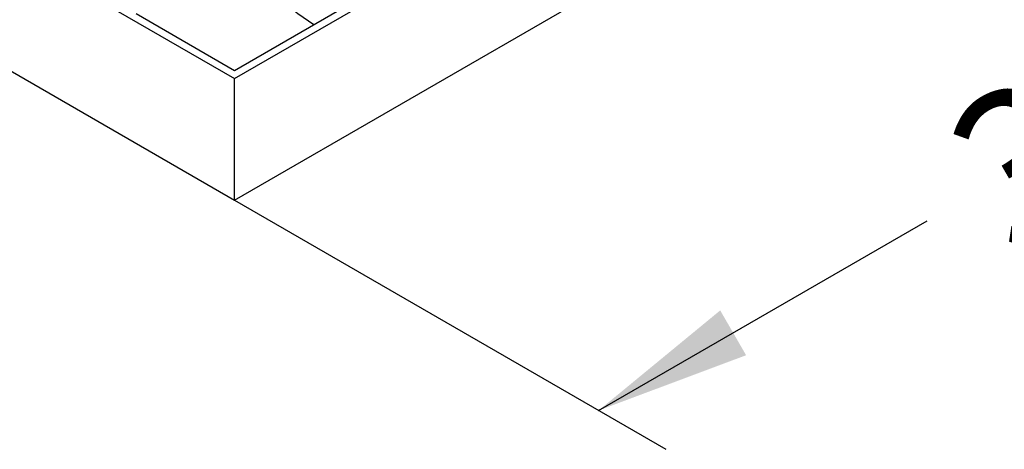
# Model space of a CAD drawing. Units: millimetres. Extents: x 0 to 291, y -22 to 204.
# Drawn here: x 249 to 269, y 124 to 133 of the extents above; entities that cross this region are included whole.
import ezdxf
from ezdxf.enums import TextEntityAlignment as Align

# ---------------------------------------------------------------- set-up
doc = ezdxf.new("R2010")
doc.units = ezdxf.units.MM
for name, color, linetype in [('C-22B-1', 7, 'Continuous'), ('DIBUJO', 7, 'Continuous'), ('Predeterminado', 7, 'Continuous')]:
    doc.layers.add(name, color=color, linetype=linetype)
doc.styles.add('SEACAD_Arial', font='arial.ttf')

# ---------------------------------------------------------------- blocks, each defined once
blk = doc.blocks.new('SE2')
at = {"layer": 'C-22B-1', "color": 7, "linetype": 'Continuous'}
for p, q in [((253.579, 132.041), (277.939, 146.105)), ((253.579, 131.877), (278.222, 146.105)), ((253.579, 129.428), (278.222, 143.655)), ((239.437, 140.042), (253.579, 131.877)), ((239.437, 137.593), (253.579, 129.428)), ((251.599, 133.184), (253.579, 132.041)), ((253.579, 129.428), (253.579, 131.877))]:
    blk.add_line(p, q, dxfattribs=at)
blk.add_arc((259.297, 139.051), 7.356, 219.6901, 235.8948, dxfattribs=at)
blk = doc.blocks.new('GDimGGroup')
at = {"layer": 'Predeterminado', "linetype": 'Continuous'}
blk.add_hatch(color=7, dxfattribs=at).paths.add_polyline_path([(263.871, 126.31), (263.35, 127.212), (260.904, 125.199)])
at = {"layer": 'Predeterminado', "color": 7, "linetype": 'Continuous'}
for p, q in [((253.579, 129.428), (262.257, 124.418)), ((260.904, 125.199), (267.513, 129.014))]:
    blk.add_line(p, q, dxfattribs=at)
at = {"layer": 'Predeterminado', "color": 7, "linetype": 'Continuous', "style": 'SEACAD_Arial'}
blk.add_text('348,5', height=3.125, rotation=30, dxfattribs=at).set_placement((267.678, 130.914), align=Align.TOP_LEFT)

msp = doc.modelspace()

# ---------------------------------------------------------------- block references
at = {"layer": 'DIBUJO'}
msp.add_blockref('SE2', (0, 0), dxfattribs=at)
at = {"layer": 'Predeterminado'}
msp.add_blockref('GDimGGroup', (0, 0), dxfattribs=at)

doc.saveas('drawing.dxf')
